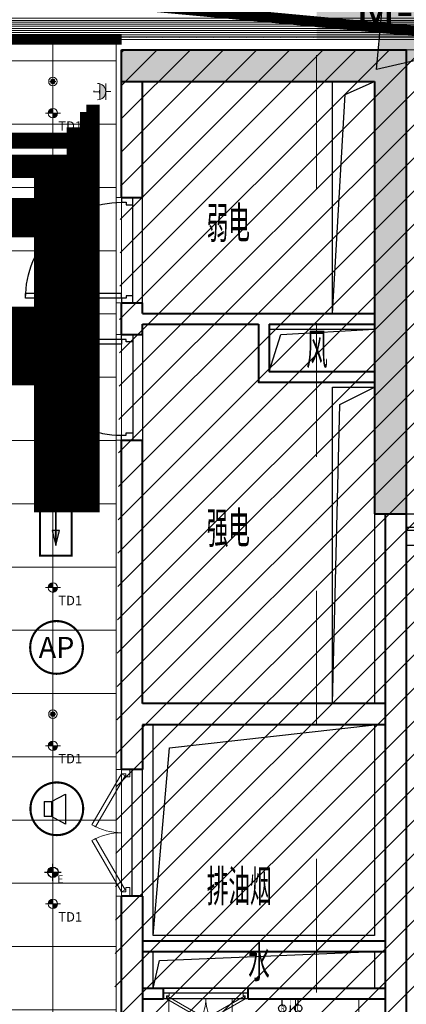
# Model space of a CAD drawing. Units: millimetres. Extents: x 835611 to 2118183, y -3226846 to -1487585.
# Drawn here: x 962970 to 966635, y -1610797 to -1601458 of the extents above; entities that cross this region are included whole.
import ezdxf
from ezdxf.enums import TextEntityAlignment as Align

# ---------------------------------------------------------------- set-up
doc = ezdxf.new("R2010")
doc.units = ezdxf.units.MM
doc.header["$LTSCALE"] = 10
for name, pattern in [('ACAD_ISO03W100', [30, 12, -18]), ('DASHDOT2', [12.7, 6.35, -3.175, 0, -3.175]), ('SRC-L10~L15$0$DASH', [0.35, 0.25, -0.1])]:
    doc.linetypes.add(name, pattern=pattern)
for name, color, linetype, lineweight in [('DIM.标注', 111, 'Continuous', 9), ('Ex.土建墙', 2, 'Continuous', 40), ('Ex.墙面装饰轮廓线', 136, 'Continuous', 9), ('Ex.柱，剪力墙填充', 252, 'Continuous', 9), ('Ex.轴线', 66, 'DASHDOT2', 5), ('Ex.门(开启）', 1, 'Continuous', 15), ('Ex.非设计范围填充', 251, 'Continuous', 5), ('Fl.地面填充', 251, 'Continuous', 15), ('Fl.地面材料分割线', 210, 'Continuous', 20), ('Fl.地面材料分格线', 253, 'Continuous', 15), ('M-FIRE-挡烟垂壁', 6, 'ACAD_ISO03W100', 20), ('PS.注释', 40, 'Continuous', 9), ('Rcp.顶面喷淋头', 4, 'Continuous', 9), ('Rcp.顶面天花造型线', 5, 'Continuous', 15), ('Rcp.顶面材料分格线', 8, 'Continuous', 9), ('Rcp.顶面温感，烟感', 11, 'Continuous', 9), ('Rcp.顶面灯具', 1, 'Continuous', 15), ('Rcp.顶面风口', 44, 'Continuous', 13), ('So.强电插座', 122, 'Continuous', 15), ('So.强电插座 @ 1', 122, 'Continuous', 15), ('So.强电插座 @ 100', 122, 'Continuous', 15), ('So.强电插座 @ 20', 122, 'Continuous', 15), ('So.强电插座 @ 30', 122, 'Continuous', 15), ('So.强电插座 @ 50', 122, 'Continuous', 15)]:
    doc.layers.add(name, color=color, linetype=linetype, lineweight=lineweight)
for name, color, linetype in [('EQUIP-广播', 3, 'Continuous'), ('EQUIP-照明', 3, 'Continuous'), ('EQUIP-通讯', 3, 'Continuous'), ('Fur.洁具', 75, 'Continuous'), ('HY5000智能疏散', 3, 'Continuous'), ('RC-顶面应急灯具', 6, 'Continuous'), ('S-给排水(适用于设备图）', 10, 'Continuous'), ('SRC-L10~L15$0$A-DOOR', 32, 'Continuous'), ('SRC-L10~L15$0$A-EVTR', 3, 'Continuous'), ('SRC-L10~L15$0$A-STRS', 2, 'Continuous'), ('SRC-L10~L15$0$A-SYMB-SHAF', 190, 'Continuous'), ('疏散长度', 7, 'Continuous')]:
    doc.layers.add(name, color=color, linetype=linetype)
doc.styles.add('1F平面图$0$XD2008', font='SIMYOU.TTF', dxfattribs={"width": 0.7})
doc.styles.add('_TEL_ATTDEF', font='GBENOR', dxfattribs={"width": 0.8, "height": 3, "bigfont": 'GBCBIG'})
doc.styles.add('_TEL_DIM', font='SIMPLEX', dxfattribs={"width": 0.8, "height": 3.5, "bigfont": 'HZTXT'})
doc.styles.add('Arial N', font='ARIALN.TTF')
doc.styles.get("Standard").update_dxf_attribs({"font": 'arial.ttf'})
doc.styles.add('WORD-2', font='simhei.ttf')
doc.styles.add('幼圆', font='SIMYOU.TTF')
doc.styles.add('黑体', font='simhei.ttf', dxfattribs={"width": 0.75, "height": 4})

# ---------------------------------------------------------------- blocks, each defined once
blk = doc.blocks.new('SRC-L10~L15$0$CONC11')
at = {"layer": 'Ex.柱，剪力墙填充'}
h = blk.add_hatch(color=256, dxfattribs=at)
h.dxf.hatch_style = 1
h.paths.add_polyline_path([(-103856.3, 252981.7), (-107406.3, 252981.7), (-107406.3, 252681.7), (-104356.3, 252681.7), (-104356.3, 243281.7), (-103856.3, 243281.7)])
h.paths.add_polyline_path([(-103856.3, 241081.7), (-104356.3, 241081.7), (-104356.3, 240081.7), (-107406.3, 240081.7), (-107406.3, 239781.7), (-103856.3, 239781.7)])
h.paths.add_polyline_path([(-109906.3, 242981.7), (-110206.3, 242981.7), (-110206.3, 240081.7), (-112606.3, 240081.7), (-112606.3, 239781.7), (-109906.3, 239781.7)])
h.paths.add_polyline_path([(-109906.3, 252981.7), (-112606.3, 252981.7), (-112606.3, 252681.7), (-110206.3, 252681.7), (-110206.3, 248581.7), (-109906.3, 248581.7)])
h.paths.add_polyline_path([(-116606.3, 252981.7), (-122506.3, 252981.7), (-122506.3, 252681.7), (-119706.3, 252681.7), (-119706.3, 248581.7), (-119406.3, 248581.7), (-119406.3, 252681.7), (-116606.3, 252681.7)])
h.paths.add_polyline_path([(-116606.3, 240081.7), (-119406.3, 240081.7), (-119406.3, 242981.7), (-119706.3, 242981.7), (-119706.3, 240081.7), (-122506.3, 240081.7), (-122506.3, 239781.7), (-116606.3, 239781.7)])
h.paths.add_polyline_path([(-129306.3, 242981.7), (-129606.3, 242981.7), (-129606.3, 239781.7), (-126506.3, 239781.7), (-126506.3, 240081.7), (-129306.3, 240081.7)])
h.paths.add_polyline_path([(-129306.3, 252681.7), (-126506.3, 252681.7), (-126506.3, 252981.7), (-129606.3, 252981.7), (-129606.3, 248581.7), (-129306.3, 248581.7)])
h.paths.add_polyline_path([(-135156.3, 252681.7), (-132106.3, 252681.7), (-132106.3, 252981.7), (-135656.3, 252981.7), (-135656.3, 251681.7), (-135156.3, 251681.7)])
h.paths.add_polyline_path([(-135156.3, 248681.7), (-135656.3, 248681.7), (-135656.3, 239781.7), (-132106.3, 239781.7), (-132106.3, 240081.7), (-135156.3, 240081.7), (-135156.3, 243881.7)])
h.paths.add_polyline_path([(-126506.3, 243056.7), (-126706.3, 243056.7), (-126706.3, 242706.7), (-126506.3, 242706.7)])
h.paths.add_polyline_path([(-126706.3, 248506.7), (-126506.3, 248506.7), (-126506.3, 248856.7), (-126706.3, 248856.7)])
h.paths.add_polyline_path([(-126706.3, 245606.7), (-126506.3, 245606.7), (-126506.3, 245956.7), (-126706.3, 245956.7)])
at = {"layer": 'Ex.土建墙'}
for points in [[(-112606.3, 252981.7), (-109906.3, 252981.7), (-109906.3, 248581.7)], [(-112606.3, 252681.7), (-112606.3, 252981.7)], [(-112606.3, 252681.7), (-110206.3, 252681.7)], [(-110206.3, 252681.7), (-110206.3, 248581.7)], [(-110206.3, 248581.7), (-109906.3, 248581.7)]]:
    blk.add_lwpolyline(points, dxfattribs=at)
blk = doc.blocks.new('SRC-L10~L15$0$d1100')
at = {"layer": 'SRC-L10~L15$0$A-DOOR'}
for p, q in [((0, -60), (0, 60)), ((0, 60), (75, 60)), ((75, 60), (75, -10)), ((1025, 60), (1100, 60)), ((1025, -10), (1025, 60)), ((1100, 60), (1100, -60)), ((50, -60), (0, -60)), ((75, -10), (50, -10)), ((50, -10), (50, -60)), ((50, -60), (100, -60)), ((100, -60), (100, -1060)), ((1050, -10), (1025, -10)), ((1050, -60), (1050, -10)), ((1100, -60), (1050, -60)), ((50, -1060), (100, -1060))]:
    blk.add_line(p, q, dxfattribs=at)
at = {"layer": 'SRC-L10~L15$0$A-DOOR', "linetype": 'Continuous'}
blk.add_line((50, -60), (50, -1060), dxfattribs=at)
at = {"layer": 'SRC-L10~L15$0$A-DOOR'}
blk.add_arc((50, -60), 1000, 270, 0, dxfattribs=at)
blk = doc.blocks.new('SRC-L10~L15$0$23F 25F 27F 29F 31F 33F high office$0$BFM1200')
for points in [[(-1160, 40), (-1140, 5.4), (-655, 285.4), (-675, 320), (-1160, 40)], [(-40, 40), (-60, 5.4), (-545, 285.4), (-525, 320), (-40, 40)], [(-1130, -40), (-1130, 0), (-1160, 0), (-1160, 40), (-1200, 40), (-1200, -40), (-1130, -40)], [(0, -40), (-80, -40), (-80, 0), (-40, 0), (-40, 40), (0, 40), (0, -40)]]:
    blk.add_lwpolyline(points)
for centre, start, end in [((-1160, 40), 0, 30), ((-40, 40), 150, 180)]:
    blk.add_arc(centre, 560, start, end)
blk = doc.blocks.new('SRC-L10~L15$0$EL1')
for points in [[(100, 2600), (650, 2600), (650, 2540.4), (590.4, 2540.4), (590.4, 2470), (100, 2470)], [(2600, 2600), (2050, 2600), (2050, 2540.4), (2109.6, 2540.4), (2109.6, 2470), (2600, 2470)], [(100, 2302.1), (650, 2302.1), (650, 2372.5), (590.4, 2372.5), (590.4, 2442.9), (100, 2442.9)], [(2600, 2302.1), (2050, 2302.1), (2050, 2372.5), (2109.6, 2372.5), (2109.6, 2442.9), (2600, 2442.9)], [(2050, 2302.1), (2050, 2258.7), (2390, 2258.7), (2390, 503.7), (310, 503.7), (310, 2258.7), (650, 2258.7), (650, 2302.1), (266.7, 2302.1), (266.7, 460.4), (2433.3, 460.4), (2433.3, 2302.1)], [(1853.7, 89.4), (1853.7, 316.9), (846.2, 316.9), (846.2, 89.4)], [(754.2, 245.4), (754.2, 160.9), (775.8, 160.9), (775.8, 245.4)], [(819.2, 214), (775.8, 214), (775.8, 192.3), (819.2, 192.3)], [(1046.7, 143.5), (1046.7, 262.7), (1610, 262.7), (1610, 143.5)], [(1880.8, 214), (1924.2, 214), (1924.2, 192.3), (1880.8, 192.3)], [(1945.8, 245.4), (1945.8, 160.9), (1924.2, 160.9), (1924.2, 245.4)]]:
    blk.add_lwpolyline(points, close=True)
for points in [[(1301.2, 2470), (1344.6, 2470), (1344.6, 2524.2), (606.7, 2524.2), (606.7, 2470), (650, 2470)], [(1398.7, 2470), (1355.4, 2470), (1355.4, 2524.2), (2093.3, 2524.2), (2093.3, 2470), (2050, 2470)], [(1301.2, 2442.9), (1344.6, 2442.9), (1344.6, 2388.7), (606.7, 2388.7), (606.7, 2442.9), (650, 2442.9)], [(1398.7, 2442.9), (1355.4, 2442.9), (1355.4, 2388.7), (2093.3, 2388.7), (2093.3, 2442.9), (2050, 2442.9)]]:
    blk.add_lwpolyline(points)
blk = doc.blocks.new('嵌灯')
h = blk.add_hatch(color=250)
edge = h.paths.add_edge_path()
edge.add_arc((17241, -4461), 49.8, 90, 180)
edge.add_line((17191, -4461), (17241, -4461))
edge.add_line((17241, -4461), (17241, -4411))
edge = h.paths.add_edge_path()
edge.add_arc((17241, -4461), 49.8, 270, 360)
edge.add_line((17291, -4461), (17241, -4461))
edge.add_line((17241, -4461), (17241, -4511))
at = {"color": 251}
for p, q in [((17241, -4541), (17241, -4381)), ((17161, -4461), (17320, -4461)), ((17191, -4461), (17291, -4461)), ((17241, -4411), (17241, -4511))]:
    blk.add_line(p, q, dxfattribs=at)
blk.add_circle((17241, -4461), 49.8)
at = {"layer": 'Rcp.顶面灯具', "color": 252}
blk.add_circle((17241, -4461), 50, dxfattribs=at)
at = {"layer": 'Rcp.顶面灯具', "insert": (17299, -4548), "char_height": 100, "attachment_point": 1}
blk.add_mtext_dynamic_manual_height_columns('TD1', width=91.33, gutter_width=12.5, heights=[0], dxfattribs=at)
blk = doc.blocks.new('A$C98b27436')
at = {"layer": 'Rcp.顶面灯具', "xscale": 0.8937599998898805, "yscale": 0.8937599998898805, "zscale": 0.8937599998898805}
for p in [(-16059.1, 16587, 0), (-16059.1, 15087, 0), (-16059.1, 13587, 0), (-16059.1, 12087, 0), (-16059.1, 10587, 0), (-16059.1, 9087, 0)]:
    blk.add_blockref('嵌灯', p, dxfattribs=at)
blk = doc.blocks.new('A$C1DD141B5')
for p, q in [((66, 165), (66, 239)), ((66, 239), (267, 239)), ((267, 165), (267, 239))]:
    blk.add_line(p, q)
for centre in [(66, 118), (267, 118)]:
    blk.add_ellipse(centre, major_axis=(27, -37.8), ratio=1, start_param=3.926991, end_param=10.210176)
at = {"style": '黑体', "width": 0.75}
for s, p in [('R', (51, 83)), ('L', (251, 85))]:
    blk.add_text(s, height=68.6, dxfattribs=at).set_placement(p)
blk = doc.blocks.new('pl')
at = {"color": 8}
for p, q in [((28, 0), (-28, 0)), ((-19.8, -19.8), (19.8, 19.8)), ((19.8, -19.8), (-19.8, 19.8)), ((0, 28), (0, -28))]:
    blk.add_line(p, q, dxfattribs=at)
for radius in [40, 20]:
    blk.add_circle((0, 0), radius)
blk = doc.blocks.new('$equip_U$00000117(L2机电-张奂之)')
blk.add_circle((0, 0), 0.135)
at = {"color": 121}
for p in [(0, 0.2), (-0.2, 0), (0.2, 0), (0, -0.2)]:
    blk.add_point(p, dxfattribs=at)
at = {"style": 'Arial N'}
blk.add_text('S', height=0.18, dxfattribs=at).set_placement((-0.069, -0.09))
at = {"style": '_TEL_DIM', "flags": 1}
for p in [(0, 0), (0.269, -0.014)]:
    blk.add_attdef('A', text='', height=0.000006, dxfattribs=at).set_placement(p, align=Align.MIDDLE_CENTER)
blk = doc.blocks.new('A$C2BB42B8D')
h = blk.add_hatch(color=250)
edge = h.paths.add_edge_path()
edge.add_arc((0, 0), 49.8, 90, 180)
edge.add_line((-49.8, 0), (0, 0))
edge.add_line((0, 0), (0, 49.8))
edge = h.paths.add_edge_path()
edge.add_arc((0, 0), 49.8, 270, 360)
edge.add_line((49.8, 0), (0, 0))
edge.add_line((0, 0), (0, -49.8))
at = {"color": 251}
for p, q in [((-79.8, 0), (79.8, 0)), ((-49.8, 0), (49.8, 0)), ((0, -79.8), (0, 79.8)), ((0, 49.8), (0, -49.8))]:
    blk.add_line(p, q, dxfattribs=at)
blk.add_circle((0, 0), 49.8)
at = {"style": 'WORD-2'}
blk.add_attdef('E', (40.7, -102.5), '', height=74.8, dxfattribs=at)
blk = doc.blocks.new('$equip$00002540')
at = {"layer": 'HY5000智能疏散'}
blk.add_hatch(color=256, dxfattribs=at).paths.add_polyline_path([(0.24, 0.372), (0.24, 0.228), (0.528, 0.3)])
blk.add_line((-0.72, 0.6), (-0.72, 0))
blk.add_point((-0.72, 0.3))
for p, q in [((0.72, 0.6), (-0.72, 0.6)), ((0.72, 0), (0.72, 0.6)), ((0.24, 0.372), (0.24, 0.228)), ((0.528, 0.3), (0.24, 0.372)), ((0.24, 0.228), (0.528, 0.3)), ((-0.72, 0), (0.72, 0))]:
    blk.add_line(p, q, dxfattribs=at)
at = {"layer": 'HY5000智能疏散', "color": 7}
blk.add_line((-0.48, 0.3), (0.48, 0.3), dxfattribs=at)
at = {"layer": 'HY5000智能疏散', "const_width": 0.04}
blk.add_lwpolyline([(-0.72, 0.6), (-0.72, 0), (0.72, 0), (0.72, 0.6), (-0.72, 0.6), (-0.72, 0)], dxfattribs=at)
at = {"layer": 'HY5000智能疏散'}
for p in [(0, 0.6), (0.72, 0.3), (0, 0)]:
    blk.add_point(p, dxfattribs=at)
at = {"layer": 'HY5000智能疏散', "color": 7, "style": '_TEL_DIM', "flags": 1}
blk.add_attdef('A', text='', height=0.00002, dxfattribs=at).set_placement((0, 0), align=Align.MIDDLE_CENTER)
blk = doc.blocks.new('A$C5810dc0a')
at = {"layer": 'PS.注释', "insert": (2380.4, 13898), "char_height": 350, "attachment_point": 1}
blk.add_mtext_dynamic_manual_height_columns('M-13', width=1296.92, gutter_width=12.5, heights=[0], dxfattribs=at)
blk = doc.blocks.new('*U472')
at = {"layer": 'Rcp.顶面风口', "color": 8, "insert": (67, 148.1, 0), "char_height": 94.5, "width": 19400, "attachment_point": 1, "style": '幼圆'}
blk.add_mtext('AS', dxfattribs=at)
blk = doc.blocks.new('*U519')
at = {"layer": 'Rcp.顶面风口', "color": 8, "insert": (-120.1, 67, 0), "char_height": 94.5, "width": 19400, "attachment_point": 1, "rotation": 90, "style": '幼圆'}
blk.add_mtext('EX', dxfattribs=at)
blk = doc.blocks.new('*U492')
at = {"layer": 'Rcp.顶面风口'}
h = blk.add_hatch(dxfattribs=at)
h.set_pattern_fill('_USER', color=8, scale=20, pattern_type=0)
h.set_pattern_definition([(360, (56196.298, -20), (8e-31, 20), [])])
h.paths.add_polyline_path([(20, -20), (20, -180), (56562.9, -180), (56562.9, -20)])
for points in [[(0, 0), (0, -200), (56582.9, -200), (56582.9, 0)], [(20, -20), (20, -180), (56562.9, -180), (56562.9, -20)]]:
    blk.add_lwpolyline(points, close=True, dxfattribs=at)
blk = doc.blocks.new('cz')
at = {"layer": 'So.强电插座', "linetype": 'ByBlock'}
blk.add_hatch(color=252, dxfattribs=at).paths.add_polyline_path([(232687, 176593), (232957, 176593, 0.762577)])
for p, q in [((232682, 176695), (232962, 176695)), ((232822, 176695), (232822, 176784)), ((232687, 176593), (232957, 176593))]:
    blk.add_line(p, q, dxfattribs=at)
blk.add_arc((232822, 176556), 140, 0, 180, dxfattribs=at)
blk = doc.blocks.new('插座距地3001')
at = {"layer": 'So.强电插座', "xscale": -1.209323520306498, "yscale": 1.209323520306498, "zscale": 1.209323520306498, "rotation": 180}
blk.add_blockref('cz', (-254155, 247451), dxfattribs=at)
blk = doc.blocks.new('*U1454')
at = {"layer": 'So.强电插座 @ 1', "style": '幼圆'}
blk.add_text('1', height=2, dxfattribs=at).set_placement((1.87, 3.58))
at = {"layer": 'So.强电插座 @ 100', "style": '幼圆'}
blk.add_text('1', height=200, dxfattribs=at).set_placement((1.87, 3.58))
at = {"layer": 'So.强电插座 @ 20', "style": '幼圆'}
blk.add_text('1', height=40, dxfattribs=at).set_placement((1.87, 3.58))
at = {"layer": 'So.强电插座 @ 30', "style": '幼圆'}
blk.add_text('1', height=60, dxfattribs=at).set_placement((1.87, 3.58))
at = {"layer": 'So.强电插座 @ 50', "style": '幼圆'}
blk.add_text('1', height=100, dxfattribs=at).set_placement((1.87, 3.58))
blk = doc.blocks.new('A$Cf2eca2b3')
at = {"layer": 'So.强电插座'}
blk.add_blockref('*U1454', (0, 0), dxfattribs=at)
at = {"layer": 'So.强电插座', "xscale": 0.015240817484512, "yscale": 0.015240817484512, "zscale": 0.015240817484512}
blk.add_blockref('插座距地3001', (-415.04, -513.03), dxfattribs=at)
blk = doc.blocks.new('$EQUIP$00002341')
for p, q in [((-0.101, 0.136), (0.167, 0.277)), ((0.167, 0.277), (0.167, -0.295)), ((-0.241, 0.136), (-0.241, -0.144)), ((-0.241, 0.136), (-0.101, 0.136)), ((-0.101, 0.136), (-0.101, -0.144)), ((-0.101, -0.144), (-0.241, -0.144)), ((0.167, -0.295), (-0.101, -0.144))]:
    blk.add_line(p, q)
at = {"const_width": 0.04}
blk.add_lwpolyline([(-0.5, 0, -1), (0.5, 0, -1), (-0.5, 0, -1.463176)], format="xyb", dxfattribs=at)
blk.add_circle((0, 0), 0.5)
for p in [(0, 0.5), (-0.5, 0), (0.5, 0), (0, -0.5)]:
    blk.add_point(p)
at = {"color": 7, "style": '_TEL_DIM', "flags": 1}
blk.add_attdef('A', text='', height=0.00002, dxfattribs=at).set_placement((0, 0), align=Align.MIDDLE_CENTER)
blk = doc.blocks.new('$equip$00003217')
at = {"const_width": 0.04}
blk.add_lwpolyline([(0, 0.5, -1), (0, -0.5, -1), (0, 0.5, 0.021884)], format="xyb", dxfattribs=at)
blk.add_circle((0, 0), 0.5)
for p in [(0, 0.5), (-0.5, 0), (0.5, 0), (0, -0.5)]:
    blk.add_point(p)
at = {"color": 7, "style": '_TEL_ATTDEF'}
blk.add_attdef('$TEXT$', text='', height=0.4, dxfattribs=at).set_placement((0, 0), align=Align.MIDDLE_CENTER)
at = {"color": 7, "style": '_TEL_DIM', "flags": 1}
for tag in ['A', 'REMARK']:
    blk.add_attdef(tag, text='', height=0.00002, dxfattribs=at).set_placement((0, 0), align=Align.MIDDLE_CENTER)
blk = doc.blocks.new('疏散终点符号')
h = blk.add_hatch(color=256)
h.dxf.hatch_style = 1
h.paths.add_polyline_path([(-1200, 400), (-1200, -400), (0, 0)])
for p, q in [((0, 0), (-1200, 400)), ((-1200, 400), (-1200, -400)), ((0, 0), (-1200, -400))]:
    blk.add_line(p, q)

msp = doc.modelspace()

# ---------------------------------------------------------------- hatches: boundary and pattern name
at = {"layer": 'Ex.非设计范围填充'}
h = msp.add_hatch(dxfattribs=at)
h.set_pattern_fill('ANSI31', color=250, scale=70)
h.paths.add_polyline_path([(963845, -1614650.4), (963935, -1601744.3), (972685, -1601744.3), (972685, -1614944.3), (966635, -1614944.3), (966545, -1614638.1)])
at = {"layer": 'Fl.地面填充'}
h = msp.add_hatch(dxfattribs=at)
h.set_pattern_fill('DOTS', color=256, scale=100)
h.paths.add_polyline_path([(965785, -1615044.3), (963845, -1615044.3), (963845, -1615049.3), (962535, -1615049.3), (962525, -1615049.3), (956785, -1615045.9), (956785, -1625444.3), (965785, -1625444.3)])
h.paths.add_polyline_path([(965785, -1625444.3), (956785, -1625444.3), (956785, -1626394.3), (957085, -1626394.3), (957085, -1626894.3), (956785, -1626894.3), (956785, -1627044.3), (965785, -1627044.3), (965785, -1626894.3), (965485, -1626894.3), (965485, -1626394.3), (965785, -1626394.3)])
h.paths.add_polyline_path([(956785, -1625444.3), (954735, -1625444.3), (954735, -1626732.2), (956485, -1626732.2), (956485, -1626394.3), (956785, -1626394.3)])
h.paths.add_polyline_path([(956785, -1615044.3), (953945, -1615044.3), (953945, -1615049.3), (950135, -1615049.3), (950125, -1615049.3), (947785, -1615046.5), (947785, -1618374.3), (955055, -1618374.3), (955055, -1617444.3), (955705, -1617444.3), (954805.9, -1618094.3), (954764.1, -1625444.3), (956785, -1625444.3)])
h.paths.add_polyline_path([(947785, -1615044.3), (945985, -1615044.3), (945985, -1614844.3), (946035, -1614744.3), (946035, -1614644.3), (944435, -1614644.3), (944435, -1614944.3), (940885, -1614944.3), (938785, -1614944.3), (938785, -1625444.3), (940785, -1625444.3), (940785, -1618094.3), (939846, -1618094.3), (939846, -1617444.3), (940516, -1617444.3), (940516, -1618474.3), (947785, -1618474.3)])
h.paths.add_polyline_path([(940785, -1625444.3), (938785, -1625444.3), (938785, -1626394.3), (939085, -1626394.3), (939085, -1626732.2), (940785, -1626732.2)])
h.paths.add_polyline_path([(938785, -1625444.3), (928185, -1625444.3), (928185, -1627044.3), (938785, -1627044.3), (938785, -1626894.3), (938485, -1626894.3), (938485, -1626394.3), (938785, -1626394.3)])
h.paths.add_polyline_path([(930135, -1626194.3), (930135, -1626894.3), (929435, -1626894.3), (929435, -1626194.3)], flags=16)
h.paths.add_polyline_path([(930085, -1626244.3), (930085, -1626844.3), (929485, -1626844.3), (929485, -1626244.3)], flags=0)
h.paths.add_polyline_path([(930055, -1626274.3), (930055, -1626814.3), (929515, -1626814.3), (929515, -1626274.3)], flags=0)
h.paths.add_polyline_path([(938785, -1614794.3), (933896, -1614794.3), (933846.9, -1601628.8), (931745.9, -1601744.7), (931745.9, -1615044.3), (928211.2, -1615044.3), (928185, -1625444.3), (938785, -1625444.3)])
h.paths.add_polyline_path([(931784.8, -1615044.3), (931634.8, -1615044.3), (931634.8, -1614944.3), (931784.8, -1614944.3)], flags=16)
h.paths.add_polyline_path([(933886.1, -1611757.9), (933886.1, -1611727.9), (933886.1, -1611721.9), (933886.1, -1611421.9), (933886.1, -1611415.9), (933886.1, -1611385.9), (933976.1, -1611385.9), (933976.1, -1611415.9), (933976.1, -1611421.9), (933976.1, -1611721.9), (933976.1, -1611727.9), (933976.1, -1611757.9)], flags=17)
h.paths.add_polyline_path([(931754.8, -1612922.4), (931745.9, -1612952.4), (931745.9, -1612958.4), (931745.9, -1613258.4), (931745.9, -1613264.4), (931745.9, -1613294.4), (931655.9, -1613294.4), (931655.9, -1613264.4), (931655.9, -1613258.4), (931655.9, -1612958.4), (931655.9, -1612952.4), (931655.9, -1612922.4), (931664.8, -1610144.4), (931664.8, -1609924.1), (931754.8, -1609924.1), (931754.8, -1610144.4)], flags=16)
h.paths.add_polyline_path([(933885, -1607677.3), (933885, -1607647.3), (933885, -1607641.3), (933885, -1607341.3), (933885, -1607335.3), (933885, -1607305.3), (933975, -1607305.3), (933975, -1607335.3), (933975, -1607341.3), (933975, -1607641.3), (933975, -1607647.3), (933975, -1607677.3), (933964.9, -1610180.5), (933965, -1607677.3)], flags=17)
h.paths.add_polyline_path([(931754.8, -1608929.2), (931664.8, -1608929.2), (931664.8, -1608899.2), (931664.8, -1608893.2), (931664.8, -1608593.2), (931664.8, -1608587.2), (931664.8, -1608557.2), (931664.8, -1603766.2), (931664.8, -1603736.2), (931664.8, -1603730.2), (931664.8, -1603430.2), (931664.8, -1603424.2), (931664.8, -1603394.2), (931754.8, -1603394.2), (931754.8, -1603424.2), (931754.8, -1603430.2), (931754.8, -1603730.2), (931754.8, -1603736.2), (931754.8, -1603766.2), (931754.8, -1608557.2), (931754.8, -1608587.2), (931754.8, -1608593.2), (931754.8, -1608893.2), (931754.8, -1608899.2)], flags=16)
h.paths.add_polyline_path([(933885, -1606305.3), (933885, -1606061.8), (933975, -1606061.8), (933975, -1606305.3)], flags=17)
h.paths.add_polyline_path([(933885, -1601893.1), (933885, -1601893.1), (933885, -1601894.3), (933885, -1601897.9)], flags=16)
h.paths.add_polyline_path([(933885, -1605061.8), (933885, -1605031.8), (933885, -1605025.8), (933885, -1604725.8), (933885, -1604719.8), (933885, -1604689.8), (933965, -1604689.8), (933965, -1601894.3), (933975, -1601894.3), (933975, -1604689.8), (933975, -1604719.8), (933975, -1604725.8), (933975, -1605025.8), (933975, -1605031.8), (933975, -1605061.8)], flags=17)
h.paths.add_polyline_path([(931634.8, -1602194.2), (931534.8, -1602194.2), (931334.8, -1602194.2), (930085, -1602194.2), (930085, -1602344.3), (929485, -1602344.3), (929485, -1601744.3), (929485, -1601644.3), (931784.8, -1601644.3), (931784.8, -1601744.3), (931634.8, -1601744.3)], flags=17)
edge = h.paths.add_edge_path(flags=16)
edge.add_arc((931484.8, -1602074.2), 75, 0, 360)
h.paths.add_polyline_path([(930055, -1602314.3), (929515, -1602314.3), (929515, -1601774.3), (930055, -1601774.3)], flags=16)
h.paths.add_polyline_path([(930135, -1590494.3), (929435, -1590494.3), (929435, -1589794.3), (930135, -1589794.3)], flags=16)
h.paths.add_polyline_path([(930085, -1590444.3), (929485, -1590444.3), (929485, -1589844.3), (930085, -1589844.3)], flags=0)
h.paths.add_polyline_path([(930055, -1590414.3), (929515, -1590414.3), (929515, -1589874.3), (930055, -1589874.3)], flags=0)
h.paths.add_polyline_path([(938785, -1601914.3), (940855, -1601914.3), (938785, -1601914.3)])
h.paths.add_polyline_path([(933522.4, -1601628.8), (933886, -1601914.3), (938785, -1601914.3), (938785, -1589644.3), (928185, -1589644.3), (927821.4, -1601628.8)])
h.paths.add_polyline_path([(940855, -1610329.3), (940855, -1614644.3), (940885, -1614644.3), (940885, -1610329.3)])
h = msp.add_hatch(dxfattribs=at)
h.set_pattern_fill('DOTS', color=256, scale=100)
h.paths.add_polyline_path([(965785, -1590294.3), (965485, -1590294.3), (965485, -1589794.3), (965785, -1589794.3), (965785, -1589644.3), (965485, -1589644.3), (964885, -1589644.3), (963685, -1589644.3), (963085, -1589644.3), (962299.2, -1589644.3), (962299.2, -1599064.3), (958235.1, -1599064), (958235.1, -1599244.3), (958195.1, -1599244.3), (958195.1, -1599049), (958245.1, -1599049), (962299.2, -1599064.3), (962299.2, -1589644.3), (961885, -1589644.3), (961285, -1589644.3), (960085, -1589644.3), (962299.2, -1589644.3), (962319.2, -1589789.6), (962342.5, -1590040), (962299.2, -1593373.8), (962299.2, -1599064.3), (956885, -1599244.3), (957055, -1599064), (957225.1, -1599064), (957225.1, -1599049), (957255.1, -1599049), (957275.1, -1599079), (957275.1, -1599259.3), (957225.1, -1599259.3), (956885, -1599244.3), (956785, -1599244.3), (956785, -1601644.3), (962725, -1601644.3), (962725, -1601639.3), (962735, -1601639.3), (962735, -1601644.2), (963835, -1601639.3), (963845, -1601639.3), (963845, -1601644.3), (965785, -1601644.3)])
h.paths.add_polyline_path([(965459.6, -1593477.1), (965459.6, -1596344.3), (965609.6, -1596344.3), (965609.6, -1596334.3), (965624.6, -1596334.3), (965624.6, -1596384.3), (965504.6, -1596384.3), (965444.6, -1596371), (965444.6, -1596334.3), (965459.6, -1593477.1)], flags=16)
h.paths.add_polyline_path([(962521.4, -1597444.3), (962524.7, -1597594.3), (965515.1, -1597594.3), (965459.6, -1597694.3), (965609.6, -1597694.3), (965609.6, -1597684.3), (965609.6, -1597344.3), (965459.6, -1597344.3), (965459.6, -1597354.3), (965444.6, -1597354.3), (965444.6, -1597314.3), (965504.6, -1597314.3), (965504.6, -1597304.3), (965624.6, -1597304.3), (965624.6, -1597354.3), (965610, -1597684.3), (965624.6, -1597684.3), (965624.6, -1597734.3), (965504.6, -1597734.3), (965444.6, -1597721), (965444.6, -1597684.3), (965515.1, -1597594.3), (962524.7, -1597594.3), (962521.4, -1597444.3), (965511.8, -1597444.3), (965459.6, -1598704.3), (965444.6, -1598704.3), (965444.6, -1598664.3), (965504.6, -1598664.3), (965504.6, -1598654.3), (965624.6, -1598654.3), (965624.6, -1598704.3), (965609.6, -1599244.3), (965609.6, -1598694.3), (965459.6, -1598694.3), (965459.6, -1598704.3), (965511.8, -1597444.3)], flags=16)
h.paths.add_polyline_path([(962319.2, -1599244.3), (965609.6, -1599244.3), (965591.1, -1593327.1), (962300.7, -1593327.1)], flags=16)
h = msp.add_hatch(dxfattribs=at)
h.set_pattern_fill('DOTS', color=256, scale=100)
h.paths.add_polyline_path([(974774.1, -1590294.3), (974485, -1590294.3), (974485, -1589794.3), (974774.1, -1589794.3), (974774.1, -1589644.3), (965785, -1589644.3), (965785, -1589794.3), (966085, -1589794.3), (966085, -1590294.3), (965785, -1590294.3), (965785, -1601644.3), (967585, -1601644.3), (968785, -1601644.3), (974774.1, -1601644.3)])
h.paths.add_polyline_path([(983785, -1590494.3), (983435, -1590494.3), (983435, -1589794.3), (983785, -1589794.3), (983785, -1589644.3), (974774.1, -1589644.3), (974774.1, -1589794.3), (975085, -1589794.3), (975085, -1590294.3), (974774.1, -1590294.3), (974774.1, -1601644.3), (979685, -1601644.3), (979685, -1601894.3), (979685, -1602044.3), (981785, -1602044.3), (981785, -1601744.3), (981785, -1601644.3), (981935, -1601644.3), (981935, -1601744.2), (981935, -1602044.3), (983485, -1602044.3), (983485, -1601744.3), (983485, -1601644.3), (983785, -1601644.3)])
h.paths.add_polyline_path([(985385, -1589644.3), (983785, -1589644.3), (983785, -1589794.3), (984135, -1589794.3), (984135, -1590494.3), (983785, -1590494.3), (983785, -1601644.3), (984085, -1601644.3), (984085, -1601744.3), (984085, -1601644.3), (985385, -1601644.3)])
h.paths.add_polyline_path([(981815, -1603766.2), (981815, -1603736.2), (981815, -1603430.2), (981815, -1603394.2), (981905, -1603394.2), (981905, -1603424.2), (981905, -1603730.2), (981905, -1603766.2), (981722.5, -1614487.5), (983602.5, -1614487.5), (983785, -1602344.3), (983516.9, -1601946.3), (981966.9, -1601946.2), (981935, -1602394.2), (981785, -1602394.2), (981785, -1602044.3), (979685, -1602044.3), (979685, -1604717.2), (979595, -1604717.2), (979595, -1604687.2), (979643.1, -1601946.2), (975363.1, -1601946.2), (975315, -1606108.3), (979595, -1606113.1), (979595, -1606059.2), (979685, -1606059.2), (979685, -1606312.5), (979595, -1606312.5), (979595, -1606283.1), (974774.1, -1606277.7), (974774.1, -1610768.8), (979595, -1610768.7), (979595, -1607684.5), (979595, -1607654.5), (979595, -1607348.5), (979595, -1607312.5), (979685, -1607312.5), (979685, -1607342.5), (979685, -1607648.5), (979685, -1607684.5), (979675, -1610788.7), (979675, -1607684.5), (979605, -1607684.5), (979605, -1610788.8), (979595, -1610788.8), (979594.8, -1610939.2), (979605, -1610939.2), (979605, -1611370.3), (979685, -1611370.3), (979685, -1611400.3), (979685, -1611706.3), (979685, -1611742.3), (979595, -1611742.3), (979595, -1611712.3), (979595, -1611406.3), (979595, -1611370.3), (979595, -1610939.2), (975779.9, -1610939.2), (975779.9, -1612791.8), (979592.6, -1612791.8), (979592.6, -1612742.3), (979682.6, -1612742.3), (979682.6, -1612991.2), (979592.6, -1612991.2), (979592.6, -1612791.8), (975779.9, -1612791.8), (975779.9, -1610939.2), (979594.8, -1610939.2), (979595, -1610788.8), (979595, -1610788.7), (974774.1, -1610788.8), (974774.1, -1627044.3), (983785, -1627044.3), (983785, -1610144.3), (981905, -1610144.3), (981905, -1610149.4), (981905, -1612922.4), (981905, -1612952.4), (981905, -1613258.4), (981905, -1613294.4), (981815, -1613294.4), (981815, -1613264.4), (981815, -1612958.4), (981815, -1612922.4), (981815, -1610149.4), (981815, -1609929.1), (981905, -1609929.1), (981905, -1610144.3), (983785, -1610144.3), (983681.9, -1601628.8), (981801.9, -1601628.8), (981905, -1608557.1), (981905, -1608587.1), (981905, -1608893.1), (981905, -1608929.1), (981815, -1608929.1), (981815, -1608899.1), (981815, -1608593.1), (981815, -1608557.1)])
h.paths.add_polyline_path([(979685, -1604723.2), (979685, -1605023.2), (979685, -1605029.2), (979685, -1605059.2), (979595, -1605059.2), (979595, -1605029.2), (979595, -1605023.2), (979595, -1604723.2)], flags=16)
h.paths.add_polyline_path([(979592.6, -1614794.3), (979592.6, -1614363.2), (979592.6, -1614333.2), (979592.6, -1614327.2), (979592.6, -1614027.2), (979592.6, -1614021.2), (979592.6, -1613991.2), (979682.6, -1613991.2), (979682.6, -1614021.2), (979682.6, -1614027.2), (979682.6, -1614327.2), (979682.6, -1614333.2), (979682.6, -1614363.2), (979685, -1614794.3), (979685, -1615044.3), (975529.9, -1615044.3), (975529.9, -1614944.3), (975529.9, -1614794.3)], flags=16)
h.paths.add_polyline_path([(981926.1, -1614494.3), (983485, -1614494.3), (983485, -1614494.3), (983485, -1614494.3), (983485, -1614944.2), (981926.1, -1614944.3), (981926.1, -1615044.3), (981776.1, -1615044.3), (981776.1, -1614944.2), (981926.1, -1614944.2)], flags=16)
h.paths.add_polyline_path([(974774.1, -1601894.3), (972685, -1601894.3), (972685, -1605144.3), (972727.9, -1615121.3), (974817.1, -1615123.7)])
h.paths.add_polyline_path([(975165, -1602044.3), (974774.1, -1602044.3), (974774.1, -1606107.7), (975165, -1606108.1)], flags=16)
h.paths.add_polyline_path([(974774.1, -1606277.7), (972734.8, -1606275.3), (972636.6, -1606276.4), (974675.8, -1606276.4)])
h.paths.add_polyline_path([(985385, -1615122.5), (983785, -1615122.5), (983785, -1610144.3), (985385, -1610144.3)], flags=17)
h.paths.add_polyline_path([(985385, -1610144.3), (983785, -1610144.3), (983785, -1627044.3), (985385, -1627044.3)])
h.paths.add_polyline_path([(984380, -1614761.6), (984380, -1615001.6), (984080, -1615001.6), (984080, -1614761.6)], flags=16)
edge = h.paths.add_edge_path(flags=0)
edge.add_arc((984235.9, -1614878.1), 75, 0, 360)
h.paths.add_polyline_path([(972685, -1614944.3), (979595, -1614944.3), (979595, -1601894.3), (972685, -1601894.3)])
at = {"layer": 'Fl.地面材料分格线'}
h = msp.add_hatch(dxfattribs=at)
h.set_pattern_fill('_USER', color=256, scale=600, double=1, pattern_type=0)
h.set_pattern_definition([(0, (963885, -1615049.3), (0, 600), []), (90, (963885, -1615049.3), (-600, 4e-14), [])])
h.paths.add_polyline_path([(963885, -1615049.3), (963885, -1601639.3), (962685, -1601639.3), (962685, -1612844.3), (962535, -1612844.3), (962525, -1615044.3)])
at = {"layer": 'Rcp.顶面材料分格线'}
h = msp.add_hatch(dxfattribs=at)
h.set_pattern_fill('_USER', color=256, scale=600, double=1, pattern_type=0)
h.set_pattern_definition([(0, (965585, -1611694.3), (0, 600), []), (90, (965585, -1611694.3), (-600, 4e-14), [])])
h.paths.add_polyline_path([(964135, -1610744.3), (966435, -1610744.3), (966435, -1611744.3), (966335, -1611744.3), (966335, -1611994.3), (964135, -1611994.3), (964135, -1611894.3), (964035, -1611894.3), (964055, -1610894.3), (964135, -1610894.3)])

# ---------------------------------------------------------------- linework, layer by layer
at = {"layer": 'Ex.土建墙'}
for points in [[(963935, -1603144.3), (963935, -1602044.3)], [(964135, -1603144.3), (964135, -1602044.3)], [(963935, -1603144.3), (964135, -1603144.3)], [(963935, -1604444.3), (963935, -1604144.3)], [(963935, -1604144.3), (964135, -1604144.3)], [(964135, -1604244.3), (964135, -1604144.3)], [(964135, -1604244.3), (966335, -1604244.3)], [(964135, -1604444.3), (964135, -1604344.3)], [(964135, -1604344.3), (965235, -1604344.3)], [(965235, -1604344.3), (965235, -1604894.3), (966335, -1604894.3)], [(965335, -1604344.3), (966335, -1604344.3)], [(965335, -1604344.3), (965335, -1604794.3), (966335, -1604794.3)], [(963935, -1604444.3), (964135, -1604444.3)], [(966335, -1604794.3), (966335, -1605219.5)], [(963935, -1608569.3), (963935, -1605444.3)], [(963935, -1605444.3), (964135, -1605444.3)], [(964135, -1607944.3), (964135, -1605444.3)], [(966435, -1606144.3), (966435, -1611744.3)], [(966635, -1606144.3), (966635, -1611744.3)], [(966435, -1607944.3), (964135, -1607944.3)], [(966435, -1608144.3), (964135, -1608144.3)], [(964135, -1608144.3), (964135, -1608569.3)], [(964135, -1608569.3), (963935, -1608569.3)], [(963935, -1610894.3), (963935, -1609769.3)], [(964135, -1609769.3), (964135, -1610894.3)], [(964135, -1610194.3), (966435, -1610194.3)], [(964135, -1610294.3), (966435, -1610294.3)], [(964135, -1610644.3), (964335, -1610644.3)], [(964335, -1610744.3), (964335, -1610644.3)], [(965135, -1610644.3), (966435, -1610644.3)], [(965135, -1610744.3), (965135, -1610644.3)], [(964135, -1610744.3), (964335, -1610744.3)], [(965135, -1610744.3), (966435, -1610744.3)]]:
    msp.add_lwpolyline(points, dxfattribs=at)
at = {"layer": 'Ex.土建墙', "elevation": 0}
msp.add_lwpolyline([(964135, -1609769.3), (963935, -1609769.3)], dxfattribs=at)
at = {"layer": 'Ex.墙面装饰轮廓线'}
for p, q in [((963935, -1603144.3), (963885, -1603144.3)), ((963935, -1604144.3), (963885, -1604144.3)), ((963935, -1604444.3), (963885, -1604444.3)), ((963935, -1605444.3), (963885, -1605444.3)), ((963935, -1608569.3, 0), (963885, -1608569.3)), ((963935, -1609769.3, 0), (963885, -1609769.3))]:
    msp.add_line(p, q, dxfattribs=at)
for points in [[(963885, -1603144.3), (963885, -1601639.3), (963895, -1601639.3), (963895, -1601644.3), (967585, -1601644.3)], [(963885, -1604444.3), (963885, -1604144.3)], [(963885, -1608569.3), (963885, -1605444.3)], [(963885, -1610894.3), (963885, -1609769.3)]]:
    msp.add_lwpolyline(points, dxfattribs=at)
at = {"layer": 'Ex.轴线', "ltscale": 20}
msp.add_line((965785, -1576394.3), (965785, -1640294.3), dxfattribs=at)
at = {"layer": 'Ex.非设计范围填充'}
msp.add_lwpolyline([(963935, -1612544.3), (963935, -1601744.3), (972685, -1601744.3), (972685, -1614944.3), (966635, -1614944.3), (966635, -1612532)], close=True, dxfattribs=at)
at = {"layer": 'Fl.地面材料分割线'}
for p, q in [((962685, -1601639.3), (963885, -1601639.3)), ((963885, -1603144.3), (963885, -1604144.3)), ((963885, -1604444.3), (963885, -1605444.3)), ((963885, -1608569.3), (963885, -1609769.3))]:
    msp.add_line(p, q, dxfattribs=at)
at = {"layer": 'Fur.洁具', "linetype": 'SRC-L10~L15$0$DASH', "ltscale": 0.3}
msp.add_line((965535, -1610744.3), (965535, -1611994.3), dxfattribs=at)
at = {"layer": 'M-FIRE-挡烟垂壁', "const_width": 100}
msp.add_lwpolyline([(963936, -1601644.3), (962636, -1601644.3)], dxfattribs=at)
msp.add_lwpolyline([(963936, -1601644.3), (962636, -1601644.3)], dxfattribs=at)
msp.add_lwpolyline([(963936, -1601644.3), (962636, -1601644.3)], dxfattribs=at)
at = {"layer": 'Rcp.顶面天花造型线'}
msp.add_lwpolyline([(963835, -1601641.8), (962740.8, -1601641.8)], dxfattribs=at)
msp.add_lwpolyline([(964135, -1610744.3), (966435, -1610744.3), (966435, -1611744.3), (966335, -1611744.3), (966335, -1611994.3), (964135, -1611994.3), (964135, -1611894.3), (964035, -1611894.3), (964055, -1610894.3), (964135, -1610894.3)], close=True, dxfattribs=at)
at = {"layer": 'SRC-L10~L15$0$A-DOOR'}
for points in [[(964044.1, -1604144.3), (964044.1, -1603144.3)], [(964135, -1604144.3), (964135, -1603144.3)], [(964044.1, -1604444.3), (964044.1, -1605444.3)], [(964135, -1604444.3), (964135, -1605444.3)], [(964035, -1609769.3), (964035, -1608569.3)], [(964135, -1609769.3), (964135, -1608569.3)], [(964335, -1610644.3), (965135, -1610644.3)], [(965135, -1610744.3), (964335, -1610744.3)]]:
    msp.add_lwpolyline(points, dxfattribs=at)
at = {"layer": 'SRC-L10~L15$0$A-DOOR', "elevation": 0}
msp.add_lwpolyline([(965135, -1610691), (964335, -1610691)], dxfattribs=at)
at = {"layer": 'SRC-L10~L15$0$A-STRS'}
for points in [[(965935, -1602044.3), (966335, -1602044.3), (966335, -1604244.3), (965935, -1604244.3)], [(965335, -1604794.3), (965335, -1604394.3), (966335, -1604394.3), (966335, -1604794.3)], [(965935, -1604944.3), (966335, -1604944.3), (966335, -1607944.3), (965935, -1607944.3)], [(964235, -1608144.3), (966335, -1608144.3), (966335, -1610144.3), (964235, -1610144.3)], [(964235, -1610294.3), (966335, -1610294.3), (966335, -1610644.3), (964235, -1610644.3)]]:
    msp.add_lwpolyline(points, close=True, dxfattribs=at)
at = {"layer": 'SRC-L10~L15$0$A-SYMB-SHAF'}
for points in [[(965935, -1604244.3), (966054.7, -1602166.5), (966335, -1602044.3)], [(965335, -1604794.3), (965446.3, -1604443.1), (966335, -1604394.3)], [(965935, -1607944.3), (966004.2, -1605107.4), (966335, -1604944.3)], [(964235, -1610144.3), (964390.2, -1608363.8), (966335, -1608144.3)], [(964235, -1610644.3), (964295, -1610381.5), (966335, -1610294.3)]]:
    msp.add_lwpolyline(points, dxfattribs=at)
at = {"layer": '疏散长度', "const_width": 100}
msp.add_lwpolyline([(936783, -1589648.4), (941784.4, -1599244.3), (967585, -1601644.3)], dxfattribs=at)

# ---------------------------------------------------------------- block references
at = {"layer": 'DIM.标注'}
msp.add_blockref('A$C5810dc0a', (963771, -1615088.1), dxfattribs=at)
at = {"layer": 'EQUIP-广播', "xscale": 500, "yscale": 500, "zscale": 500}
msp.add_blockref('$EQUIP$00002341', (963322.3, -1608942), dxfattribs=at)
at = {"layer": 'EQUIP-照明', "xscale": 500, "yscale": 500, "zscale": 500, "rotation": 270}
msp.add_blockref('$equip$00002540', (963163, -1606181.3), dxfattribs=at)
at = {"layer": 'EQUIP-通讯', "xscale": 500, "yscale": 500, "zscale": 500}
msp.add_blockref('$equip$00003217', (963319.6, -1607411.7), dxfattribs=at).add_auto_attribs({'$TEXT$': 'AP'})
at = {"layer": 'Ex.土建墙'}
msp.add_blockref('SRC-L10~L15$0$CONC11', (1076541.3, -1854726), dxfattribs=at)
at = {"layer": 'Ex.门(开启）'}
for name, p, xscale, yscale, zscale, rotation in [('SRC-L10~L15$0$d1100', (963989.5, -1604144.3), -0.9090909094190435, 0.9090909094190432, 0.909090909419043, 269.9999999999995), ('SRC-L10~L15$0$d1100', (963989.5, -1604444.3), 0.9090909094190432, 0.9090909094190432, 0.9090909094190432, 269.9999999999995), ('SRC-L10~L15$0$23F 25F 27F 29F 31F 33F high office$0$BFM1200', (964335, -1610717.6, 0), 0.6666719956264688, 0.6666719956264688, 0.6666719956264688, 180.0000000002626)]:
    msp.add_blockref(name, p, dxfattribs=dict(at, xscale=xscale, yscale=yscale, zscale=zscale, rotation=rotation))
at = {"layer": 'Ex.门(开启）', "xscale": -1, "rotation": 89.99999999999937}
msp.add_blockref('SRC-L10~L15$0$23F 25F 27F 29F 31F 33F high office$0$BFM1200', (963975, -1609769.3, 0), dxfattribs=at)
at = {"layer": 'RC-顶面应急灯具', "xscale": -500, "yscale": 500, "zscale": 500, "rotation": 270}
msp.add_blockref('$equip$00002540', (963163, -1606181.3), dxfattribs=at)
at = {"layer": 'RC-顶面应急灯具'}
msp.add_blockref('A$C2BB42B8D', (963285, -1609544.3, 0), dxfattribs=at).add_auto_attribs({'E': 'E'})
at = {"layer": 'Rcp.顶面喷淋头'}
for p in [(963285, -1602044.3, 0), (963285, -1605044.3, 0), (963285, -1608044.3, 0)]:
    msp.add_blockref('pl', p, dxfattribs=at)
at = {"layer": 'Rcp.顶面温感，烟感', "xscale": 499.9999999999997, "yscale": 499.9999999999997, "zscale": 499.9999999999997}
msp.add_blockref('$equip_U$00000117(L2机电-张奂之)', (963285, -1604744.3, 0), dxfattribs=at)
at = {"layer": 'Rcp.顶面灯具'}
msp.add_blockref('A$C98b27436', (963935, -1614944.3), dxfattribs=at)
at = {"layer": 'Rcp.顶面风口'}
msp.add_blockref('*U492', (928690, -1601444.3), dxfattribs=at)
for name, p, rotation in [('*U472', (964699, -1621249.3), 90), ('*U519', (958681.4, -1602255.1), 270), ('*U472', (964699, -1624793.9), 90)]:
    msp.add_blockref(name, p, dxfattribs=dict(at, rotation=rotation))
at = {"layer": 'S-给排水(适用于设备图）', "xscale": 0.75, "yscale": 0.75, "zscale": 0.75}
msp.add_blockref('A$C1DD141B5', (965409.9, -1610923.8), dxfattribs=at)
at = {"layer": 'So.强电插座', "xscale": -30.00000238992769, "yscale": 30.00000238992769, "zscale": 30.00000238992769, "rotation": 90.00010743284909}
msp.add_blockref('A$Cf2eca2b3', (963835, -1602061.9), dxfattribs=at)
at = {"layer": 'SRC-L10~L15$0$A-EVTR', "extrusion": (1.26515e-25, 1.06861e-21, -1), "zscale": -0.9999999999999996, "rotation": 2.688616867173612e-06}
msp.add_blockref('SRC-L10~L15$0$EL1', (-969235, -1608744.3), dxfattribs=at)
at = {"layer": '疏散长度', "xscale": -1, "rotation": 174.6855824952732}
msp.add_blockref('疏散终点符号', (967585, -1601644.3), dxfattribs=at)

# ---------------------------------------------------------------- texts
at = {"layer": 'PS.注释', "linetype": 'Continuous', "style": '1F平面图$0$XD2008', "width": 0.5}
for s, p in [('弱电', (964743.9, -1603533.4, 0)), ('弱电', (964743.9, -1603533.4, 0)), ('风', (965686.2, -1604732.5)), ('强电', (964743.9, -1606425.6, 0)), ('强电', (964743.9, -1606425.6, 0)), ('排油烟', (964743.9, -1609824.3, 0)), ('排油烟', (964743.9, -1609824.3, 0)), ('水', (965137, -1610545.2, 0))]:
    msp.add_text(s, height=300, rotation=0, dxfattribs=at).set_placement(p)

doc.saveas('drawing.dxf')
